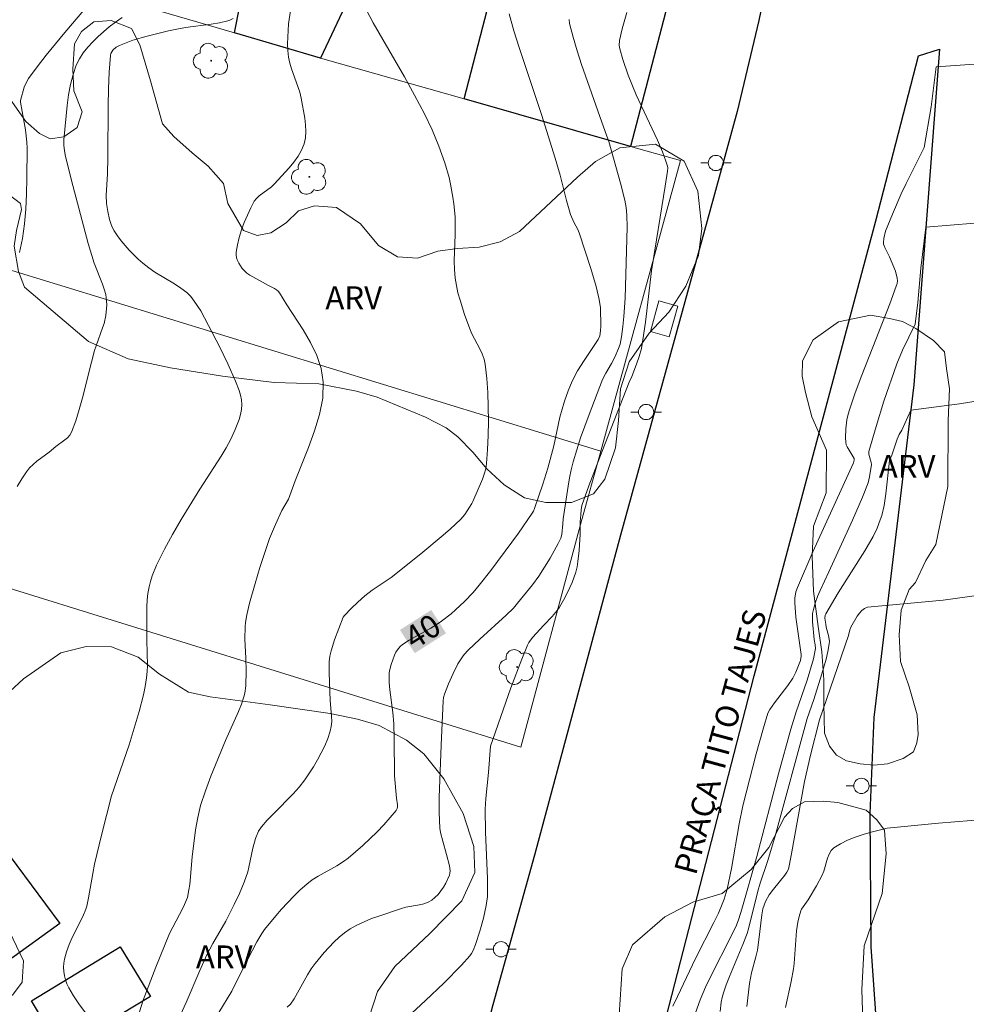
# Model space of a CAD drawing. Units: metres. Extents: x 275409 to 275924, y 1666568 to 1667134.
# Drawn here: x 275530 to 275592, y 1666670 to 1666735 of the extents above; entities that cross this region are included whole.
import ezdxf

# ---------------------------------------------------------------- set-up
doc = ezdxf.new("R2010")
doc.units = ezdxf.units.M
doc.header["$MEASUREMENT"] = 0
for name, color, linetype, lineweight, true_color in [('Arvores_Isoladas', 7, 'Continuous', 18, 0x00ff33), ('Curvas_Intermediarias', 7, 'Continuous', 9, 0x783c14), ('Curvas_Mestras', 7, 'Continuous', 20, 0x783c14), ('Topon_Curvas_Mestras', 7, 'Continuous', 9, 0x783c14), ('Topon_Vegetacao', 7, 'Continuous', 9, 0x00ff33), ('Vegetacao', 7, 'Orla8', 9, 0x00ff33)]:
    doc.layers.add(name, color=color, linetype=linetype, lineweight=lineweight, true_color=true_color)
for name, color, linetype, lineweight in [('Edificacoes', 7, 'Continuous', 30), ('Muro_Grade', 8, 'Continuous', 20), ('Parada_Onibus', 231, 'Continuous', 18), ('Pavimentacao_Asfaltica_Mfio', 10, 'Continuous', 30), ('Poste', 7, 'Continuous', 9), ('Topon_Curvas_Mestras_Masc', 255, 'Continuous', 9), ('Topon_de_Vias', 7, 'Continuous', 9)]:
    doc.layers.add(name, color=color, linetype=linetype, lineweight=lineweight)
doc.styles.add('Arial', font='arial.ttf', dxfattribs={"height": 1.5})
doc.styles.get("Standard").update_dxf_attribs({"font": 'arial.ttf'})
doc.linetypes.add('Orla8', pattern='A,6,-0.5,["V",Standard,S=1,R=0,X=-0.5,Y=-1],-0.5,6,-0.5,["V",Standard,S=1,R=0,X=-0.5,Y=-1],-0.5', length=14)

# ---------------------------------------------------------------- blocks, each defined once
blk = doc.blocks.new('Poste')
at = {"layer": 'Poste'}
for points in [[(-0.5, 0), (-1, 0)], [(0.5, 0), (1, 0)]]:
    blk.add_lwpolyline(points, dxfattribs=at)
blk.add_lwpolyline([(0, 0.5, 1), (0, -0.5, 1)], format="xyb", close=True, dxfattribs=at)
blk = doc.blocks.new('Arvore')
at = {"layer": 'Arvores_Isoladas'}
blk.add_lwpolyline([(-0.718, 0.493, 0.872324), (-0.722, -0.551, 0.862983), (0.284, -0.827, 0.900105), (0.89, 0.029, 0.863155), (0.262, 0.861, 0.882486)], format="xyb", close=True, dxfattribs=at)
blk.add_circle((0, 0), 0.0286, dxfattribs=at)

msp = doc.modelspace()

# ---------------------------------------------------------------- linework, layer by layer
at = {"layer": 'Curvas_Intermediarias', "flags": 128}
for points, elevation in [([(275552.223, 1666735.744), (275552.873, 1666734.544), (275554.924, 1666730.992), (275555.584, 1666729.792), (275556.225, 1666728.581), (275556.725, 1666727.531), (275557.175, 1666726.46), (275557.565, 1666725.36), (275557.845, 1666724.39), (275557.945, 1666723.969), (275558.095, 1666723.109), (275558.155, 1666722.679), (275558.235, 1666721.819), (275558.255, 1666721.248), (275558.255, 1666720.668), (275558.185, 1666718.937), (275558.195, 1666718.367), (275558.245, 1666717.797), (275558.325, 1666717.317), (275558.426, 1666716.837), (275558.566, 1666716.356), (275558.866, 1666715.406), (275559.196, 1666714.476), (275559.336, 1666714.136), (275559.856, 1666713.155), (275560.016, 1666712.825), (275560.146, 1666712.485), (275560.216, 1666712.145), (275560.316, 1666711.224), (275560.386, 1666710.294), (275560.416, 1666709.364), (275560.426, 1666708.423), (275560.416, 1666707.483), (275560.376, 1666706.553), (275560.306, 1666705.632), (275560.256, 1666705.292), (275560.156, 1666704.942), (275560.036, 1666704.612), (275559.406, 1666703.151), (275559.336, 1666703.011), (275558.876, 1666702.301), (275558.626, 1666701.991), (275557.915, 1666701.33), (275557.325, 1666700.82), (275556.125, 1666699.82), (275554.904, 1666698.839), (275554.054, 1666698.169), (275552.793, 1666697.339), (275552.313, 1666696.959), (275551.863, 1666696.549), (275551.423, 1666696.128), (275550.973, 1666695.678), (275550.893, 1666695.558), (275550.322, 1666694.078), (275550.102, 1666693.357), (275550.032, 1666692.997), (275549.982, 1666692.637), (275549.972, 1666691.907), (275550.042, 1666690.106), (275550.132, 1666689.066), (275550.142, 1666688.725), (275550.112, 1666688.395), (275550.042, 1666688.075), (275549.882, 1666687.595), (275549.692, 1666687.125), (275549.462, 1666686.655), (275549.222, 1666686.194), (275548.952, 1666685.744), (275548.372, 1666684.884), (275548.011, 1666684.414), (275547.611, 1666683.974), (275546.341, 1666682.693), (275545.921, 1666682.253), (275545.54, 1666681.803), (275545.35, 1666681.523), (275545.15, 1666681.042), (275544.96, 1666680.402), (275544.71, 1666679.172), (275544.64, 1666678.862), (275544.41, 1666678.191), (275544.1, 1666677.441), (275543.75, 1666676.711), (275543.2, 1666675.62), (275542.349, 1666674.16), (275541.959, 1666673.419), (275541.489, 1666672.379), (275540.598, 1666670.288), (275540.218, 1666669.488)], 39), ([(275536.407, 1666734.894), (275535.967, 1666734.594), (275535.546, 1666734.273), (275534.826, 1666733.633), (275534.476, 1666733.293), (275534.146, 1666732.943), (275533.846, 1666732.573), (275533.596, 1666732.183), (275533.386, 1666731.772), (275533.176, 1666731.142), (275533.005, 1666730.492), (275532.885, 1666729.812), (275532.795, 1666729.121), (275532.575, 1666726.871), (275532.575, 1666726.51), (275532.615, 1666726.14), (275532.685, 1666725.78), (275533.156, 1666723.869), (275533.656, 1666721.959), (275534.176, 1666720.058), (275534.566, 1666718.767), (275535.116, 1666717.407), (275535.226, 1666717.067), (275535.316, 1666716.717), (275535.356, 1666716.496), (275535.386, 1666716.036), (275535.376, 1666715.806), (275535.326, 1666715.346), (275535.206, 1666714.816), (275535.116, 1666714.526), (275534.686, 1666713.355), (275534.586, 1666713.055), (275534.376, 1666712.295), (275533.796, 1666709.954), (275533.586, 1666709.184), (275533.356, 1666708.433), (275533.076, 1666707.703), (275532.965, 1666707.503), (275532.815, 1666707.333), (275532.645, 1666707.183), (275532.055, 1666706.753), (275531.615, 1666706.392), (275530.805, 1666705.802), (275530.555, 1666705.582), (275530.324, 1666705.362), (275530.124, 1666705.102), (275529.804, 1666704.632), (275529.504, 1666704.132)], 36), ([(275543.68, 1666734.834), (275543.45, 1666734.704), (275543.33, 1666734.664), (275542.789, 1666734.534), (275542.229, 1666734.444), (275540.548, 1666734.223), (275539.988, 1666734.133), (275539.438, 1666734.023), (275538.027, 1666733.673), (275537.107, 1666733.393), (275536.217, 1666733.063), (275535.997, 1666732.933), (275535.787, 1666732.753), (275535.717, 1666732.643), (275535.657, 1666732.533), (275535.627, 1666732.403), (275535.546, 1666731.312), (275535.506, 1666730.212), (275535.476, 1666729.101), (275535.456, 1666725.73), (275535.436, 1666724.62), (275535.356, 1666723.239), (275535.376, 1666722.689), (275535.446, 1666722.159), (275535.567, 1666721.638), (275535.647, 1666721.378), (275535.747, 1666721.138), (275535.877, 1666720.908), (275536.087, 1666720.578), (275536.327, 1666720.248), (275536.857, 1666719.628), (275537.437, 1666719.047), (275537.747, 1666718.777), (275538.138, 1666718.477), (275538.548, 1666718.197), (275539.828, 1666717.417), (275540.238, 1666717.137), (275540.639, 1666716.847), (275540.909, 1666716.596), (275541.129, 1666716.296), (275541.569, 1666715.656), (275542.809, 1666713.265), (275543.34, 1666712.185), (275543.84, 1666711.044), (275544.08, 1666710.434), (275544.17, 1666710.124), (275544.23, 1666709.814), (275544.25, 1666709.514), (275544.22, 1666709.184), (275544.16, 1666708.853), (275544.07, 1666708.523), (275543.82, 1666707.863), (275543.53, 1666707.243), (275543.22, 1666706.673), (275542.899, 1666706.122), (275541.499, 1666703.951), (275540.278, 1666701.961), (275539.698, 1666700.99), (275539.168, 1666700.01), (275538.658, 1666698.98), (275538.358, 1666698.269), (275538.248, 1666697.909), (275538.158, 1666697.549), (275538.087, 1666697.119), (275538.037, 1666696.689), (275538.017, 1666696.238), (275538.007, 1666694.058), (275538.057, 1666692.397), (275538.037, 1666691.987), (275537.997, 1666691.577), (275537.897, 1666691.016), (275537.787, 1666690.466), (275537.507, 1666689.366), (275536.867, 1666687.195), (275535.687, 1666683.834), (275535.036, 1666681.273), (275534.586, 1666679.372), (275534.466, 1666678.742), (275534.196, 1666677.151), (275534.086, 1666676.611), (275534.016, 1666676.401), (275533.806, 1666675.93), (275533.126, 1666674.55), (275532.915, 1666674.09), (275532.735, 1666673.619), (275532.605, 1666673.139), (275532.565, 1666672.879), (275532.555, 1666672.609), (275532.575, 1666672.329), (275532.615, 1666672.049), (275532.685, 1666671.769), (275532.775, 1666671.509), (275532.895, 1666671.259), (275533.196, 1666670.718), (275533.556, 1666670.198), (275534.716, 1666668.658)], 37), ([(275537.537, 1666669.678), (275537.777, 1666670.438), (275538.608, 1666672.609), (275539.508, 1666674.81), (275539.718, 1666675.23), (275540.168, 1666676.06), (275540.418, 1666676.571), (275540.558, 1666676.861), (275540.679, 1666677.171), (275540.779, 1666677.681), (275540.829, 1666678.031), (275540.999, 1666679.842), (275541.209, 1666681.623), (275541.359, 1666682.433), (275541.539, 1666683.203), (275541.869, 1666684.174), (275542.219, 1666685.124), (275543.18, 1666687.475), (275544.03, 1666689.376), (275544.22, 1666689.856), (275544.38, 1666690.346), (275544.44, 1666690.576), (275544.51, 1666691.056), (275544.54, 1666692.037), (275544.52, 1666692.877), (275544.45, 1666694.128), (275544.46, 1666694.958), (275544.48, 1666695.208), (275544.57, 1666695.718), (275544.76, 1666696.469), (275545.12, 1666697.769), (275545.44, 1666698.829), (275545.771, 1666699.87), (275546.071, 1666700.71), (275546.451, 1666701.641), (275546.871, 1666702.551), (275547.311, 1666703.291), (275547.751, 1666704.502), (275548.622, 1666706.683), (275549.022, 1666707.773), (275549.342, 1666708.863), (275549.552, 1666709.934), (275549.592, 1666710.994), (275549.462, 1666711.865), (275549.172, 1666712.715), (275548.762, 1666713.565), (275548.272, 1666714.406), (275547.211, 1666716.036), (275546.721, 1666716.837), (275546.631, 1666716.947), (275546.531, 1666717.037), (275546.401, 1666717.117), (275545.991, 1666717.317), (275544.78, 1666717.987), (275544.58, 1666718.127), (275544.41, 1666718.287), (275544.28, 1666718.427), (275544.06, 1666718.767), (275543.97, 1666718.947), (275543.9, 1666719.127), (275543.87, 1666719.318), (275543.88, 1666719.498), (275543.96, 1666719.978), (275544.08, 1666720.468), (275544.23, 1666720.958), (275544.41, 1666721.448), (275544.61, 1666721.929), (275544.83, 1666722.399), (275545.06, 1666722.839), (275545.2, 1666723.029), (275545.38, 1666723.199), (275546.201, 1666723.789), (275546.371, 1666723.959), (275547.351, 1666725.03), (275547.661, 1666725.41), (275547.941, 1666725.79), (275548.171, 1666726.19), (275548.342, 1666726.6), (275548.432, 1666727.001), (275548.452, 1666727.421), (275548.432, 1666727.851), (275548.382, 1666728.291), (275548.141, 1666729.602), (275548.051, 1666729.992), (275547.921, 1666730.372), (275547.501, 1666731.512), (275547.391, 1666731.903), (275547.311, 1666732.293), (275547.271, 1666732.723), (275547.251, 1666733.153), (275547.281, 1666734.033), (275547.311, 1666734.474), (275547.431, 1666735.334)], 38), ([(275555.094, 1666669.298), (275556.305, 1666670.418), (275557.505, 1666671.559), (275558.656, 1666672.739), (275559.196, 1666673.349), (275559.326, 1666673.509), (275559.426, 1666673.7), (275559.586, 1666674.09), (275559.866, 1666674.97), (275560.096, 1666675.81), (275560.276, 1666676.661), (275560.356, 1666677.241), (275560.366, 1666677.681), (275560.356, 1666678.431), (275560.236, 1666681.463), (275560.206, 1666682.973), (275560.246, 1666683.663), (275560.426, 1666685.374), (275560.556, 1666687.105), (275561.907, 1666690.926), (275562.617, 1666692.797), (275562.997, 1666693.717), (275563.087, 1666693.898), (275563.327, 1666694.228), (275564.058, 1666695.028), (275564.598, 1666695.598), (275564.938, 1666695.998), (275565.088, 1666696.208), (275565.448, 1666696.839), (275565.778, 1666697.499), (275565.918, 1666697.829), (275566.159, 1666698.519), (275566.239, 1666698.859), (275566.299, 1666699.21), (275566.379, 1666699.93), (275566.449, 1666701.01), (275566.449, 1666701.841), (275566.479, 1666702.281), (275566.509, 1666702.591), (275566.559, 1666702.891), (275567.019, 1666704.172), (275567.889, 1666706.442), (275569.66, 1666710.964), (275569.83, 1666711.334), (275570.14, 1666712.145), (275570.32, 1666712.655), (275570.46, 1666713.175), (275570.56, 1666713.755), (275570.73, 1666714.916), (275571.121, 1666718.267), (275572.021, 1666723.829), (275572.181, 1666724.81), (275572.191, 1666725.03), (275572.171, 1666725.14), (275572.071, 1666725.46), (275571.841, 1666726.09), (275571.511, 1666726.841), (275570.13, 1666729.822), (275569.6, 1666731.102), (275569.24, 1666732.133), (275569.05, 1666732.833), (275569.01, 1666733.053), (275569.02, 1666733.383), (275569.2, 1666734.143), (275569.5, 1666735.224)], 42), ([(275565.718, 1666734.754), (275565.748, 1666734.494), (275565.979, 1666733.593), (275566.249, 1666732.693), (275566.539, 1666731.802), (275567.859, 1666728.021), (275568.179, 1666727.181), (275568.319, 1666726.76), (275568.79, 1666725.12), (275569.09, 1666724.019), (275569.37, 1666722.919), (275569.46, 1666722.419), (275569.51, 1666721.919), (275569.53, 1666721.138), (275569.39, 1666716.486), (275569.31, 1666715.286), (275569.25, 1666714.616), (275569.16, 1666713.945), (275569.06, 1666713.465), (275568.97, 1666713.175), (275568.71, 1666712.605), (275568.49, 1666712.195), (275568.129, 1666711.574), (275567.919, 1666711.154), (275567.029, 1666708.853), (275566.469, 1666707.313), (275566.219, 1666706.532), (275565.979, 1666705.742), (275565.848, 1666705.222), (275565.738, 1666704.692), (275565.648, 1666704.152), (275565.338, 1666702.001), (275565.318, 1666701.681), (275565.248, 1666700.98), (275565.168, 1666700.74), (275565.008, 1666700.4), (275564.468, 1666699.42), (275563.738, 1666698.259), (275563.307, 1666697.679), (275562.337, 1666696.469), (275562.067, 1666696.158), (275561.587, 1666695.688), (275559.866, 1666694.118), (275559.106, 1666693.397), (275558.836, 1666693.117), (275558.716, 1666692.967), (275558.426, 1666692.497), (275558.105, 1666691.857), (275557.805, 1666691.186), (275557.545, 1666690.516), (275557.485, 1666690.296), (275557.455, 1666690.066), (275557.315, 1666687.175), (275557.205, 1666683.743), (275557.195, 1666682.743), (275557.245, 1666681.733), (275557.285, 1666681.443), (275557.425, 1666680.862), (275557.685, 1666680.002), (275557.865, 1666679.242), (275557.915, 1666678.932), (275557.905, 1666678.782), (275557.875, 1666678.631), (275557.635, 1666678.121), (275557.485, 1666677.861), (275557.305, 1666677.611), (275557.125, 1666677.371), (275556.915, 1666677.171), (275556.705, 1666676.991), (275556.465, 1666676.861), (275556.195, 1666676.771), (275555.905, 1666676.701), (275555.014, 1666676.541), (275554.734, 1666676.451), (275553.243, 1666675.96), (275552.753, 1666675.79), (275552.273, 1666675.59), (275551.803, 1666675.37), (275551.363, 1666675.12), (275550.993, 1666674.86), (275550.632, 1666674.57), (275550.292, 1666674.25), (275549.652, 1666673.569), (275549.062, 1666672.849), (275548.802, 1666672.489), (275548.562, 1666672.109), (275547.911, 1666670.928), (275547.681, 1666670.538), (275547.431, 1666670.178), (275547.231, 1666669.978)], 41), ([(275572.531, 1666670.058), (275572.821, 1666670.688), (275574.012, 1666673.169), (275575.222, 1666675.54), (275575.512, 1666676.14), (275575.772, 1666676.741), (275575.892, 1666677.061), (275576.083, 1666677.721), (275576.373, 1666679.072), (275576.883, 1666682.013), (275577.123, 1666683.183), (275577.983, 1666686.605), (275578.463, 1666688.295), (275578.764, 1666689.256), (275578.884, 1666689.496), (275579.184, 1666689.936), (275580.064, 1666691.086), (275580.394, 1666691.567), (275580.604, 1666691.957), (275580.894, 1666692.727), (275580.954, 1666693.007), (275580.954, 1666693.117), (275580.604, 1666695.568), (275580.524, 1666696.509), (275580.524, 1666696.799), (275580.604, 1666697.229), (275580.694, 1666697.499), (275581.715, 1666699.84), (275584.386, 1666705.692), (275584.426, 1666705.852), (275584.426, 1666705.962), (275583.966, 1666706.723), (275583.906, 1666706.873), (275583.876, 1666707.033), (275583.856, 1666707.313), (275583.866, 1666707.913), (275583.946, 1666708.503), (275584.016, 1666708.793), (275584.096, 1666709.084), (275584.496, 1666710.264), (275584.926, 1666711.434), (275586.757, 1666716.106), (275587.187, 1666717.277), (275587.237, 1666717.447), (275587.257, 1666717.617), (275587.247, 1666717.797), (275587.127, 1666718.257), (275586.737, 1666719.197), (275586.427, 1666719.808), (275586.347, 1666720.018), (275586.337, 1666720.128), (275586.377, 1666720.398), (275586.487, 1666720.878), (275586.927, 1666721.999), (275587.507, 1666723.319), (275587.837, 1666724.009), (275589.018, 1666726.36), (275589.471, 1666729.024), (275589.808, 1666731.662), (275592.947, 1666731.869)], 43), ([(275592.314, 1666721.402), (275589.118, 1666721.138), (275588.793, 1666718.445), (275588.592, 1666716.202), (275588.427, 1666714.786), (275587.597, 1666713.065), (275587.227, 1666712.185), (275586.377, 1666709.734), (275585.866, 1666708.073), (275585.386, 1666706.422), (275585.376, 1666706.262), (275585.546, 1666705.702), (275585.556, 1666705.572), (275585.436, 1666704.762), (275585.346, 1666704.372), (275584.966, 1666703.421), (275584.306, 1666701.931), (275582.765, 1666698.539), (275582.185, 1666697.319), (275582.015, 1666696.909), (275581.865, 1666696.489), (275581.745, 1666696.068), (275581.695, 1666695.808), (275581.685, 1666695.548), (275581.685, 1666695.278), (275581.805, 1666694.088), (275581.865, 1666693.747), (275581.885, 1666693.517), (275581.755, 1666692.837), (275581.335, 1666691.427), (275580.614, 1666689.356), (275580.264, 1666688.205), (275579.464, 1666685.294), (275578.043, 1666679.862), (275577.053, 1666676.421), (275576.863, 1666675.78), (275576.703, 1666675.37), (275576.313, 1666674.55), (275575.062, 1666672.109), (275574.672, 1666671.289), (275574.312, 1666670.458), (275574.002, 1666669.618)], 44), ([(275577.383, 1666670.038), (275577.553, 1666671.529), (275577.683, 1666672.229), (275577.973, 1666673.289), (275578.073, 1666673.73), (275578.173, 1666674.39), (275578.363, 1666676.05), (275578.423, 1666676.431), (275578.614, 1666676.921), (275578.844, 1666677.351), (275579.134, 1666677.731), (275579.874, 1666678.641), (275580.004, 1666678.832), (275580.104, 1666679.042), (275580.284, 1666679.922), (275581.155, 1666684.774), (275581.555, 1666686.515), (275582.145, 1666688.826), (275584.046, 1666694.358), (275584.136, 1666694.728), (275584.196, 1666694.908), (275584.626, 1666695.618), (275584.766, 1666695.818), (275584.916, 1666695.998), (275585.096, 1666696.138), (275585.296, 1666696.218), (275590.254, 1666696.678)], 46), ([(275594.66, 1666697.299), (275590.254, 1666696.678)], 46), ([(275579.924, 1666669.968), (275580.284, 1666671.659), (275580.444, 1666672.499), (275580.494, 1666672.849), (275580.634, 1666674.98), (275580.724, 1666675.55), (275580.804, 1666675.93), (275580.924, 1666676.301), (275580.974, 1666676.411), (275581.405, 1666677.031), (275581.945, 1666677.941), (275582.315, 1666678.641), (275582.425, 1666678.912), (275582.675, 1666679.762), (275582.775, 1666680.022), (275582.905, 1666680.252), (275583.095, 1666680.432), (275583.515, 1666680.702), (275583.986, 1666680.932), (275584.486, 1666681.132), (275585.006, 1666681.303), (275585.536, 1666681.453), (275586.597, 1666681.713), (275589.959, 1666682.046)], 47), ([(275589.959, 1666682.046), (275593.179, 1666682.323)], 47)]:
    msp.add_lwpolyline(points, dxfattribs=dict(at, elevation=elevation))
at = {"layer": 'Curvas_Mestras', "flags": 128}
for points, elevation in [([(275529.664, 1666719.468), (275529.854, 1666720.388), (275529.984, 1666721.348), (275530.074, 1666722.329), (275530.124, 1666723.329), (275530.144, 1666724.33), (275530.154, 1666726.31), (275530.144, 1666726.72), (275530.054, 1666727.521), (275529.834, 1666728.731), (275529.734, 1666729.342), (275529.734, 1666729.442), (275529.974, 1666730.312), (275530.144, 1666730.702), (275530.254, 1666730.882), (275530.825, 1666731.652), (275531.415, 1666732.413), (275532.635, 1666733.913), (275534.626, 1666736.264)], 35), ([(275561.777, 1666735.124), (275562.087, 1666734.013), (275562.437, 1666732.913), (275563.898, 1666728.531), (275564.808, 1666725.67), (275565.138, 1666724.55), (275565.558, 1666722.879), (275565.818, 1666721.959), (275566.029, 1666721.458), (275566.289, 1666720.978), (275566.369, 1666720.768), (275567.149, 1666718.437), (275567.499, 1666717.257), (275567.699, 1666716.396), (275567.769, 1666715.856), (275567.809, 1666714.646), (275567.789, 1666714.346), (275567.729, 1666714.015), (275567.619, 1666713.765), (275566.699, 1666712.405), (275566.269, 1666711.715), (275565.918, 1666711.044), (275565.648, 1666710.394), (275565.428, 1666709.724), (275565.118, 1666708.673), (275564.718, 1666706.793), (275564.318, 1666705.342), (275563.988, 1666704.282), (275563.458, 1666702.691), (275563.387, 1666702.521), (275563.297, 1666702.371), (275562.397, 1666701.06), (275560.586, 1666698.629), (275559.816, 1666697.649), (275559.416, 1666697.179), (275558.866, 1666696.599), (275558.275, 1666696.048), (275557.975, 1666695.788), (275557.345, 1666695.288), (275557.005, 1666695.058), (275556.655, 1666694.848), (275555.224, 1666694.048), (275554.794, 1666693.777), (275554.644, 1666693.647), (275554.464, 1666693.427), (275554.354, 1666693.257), (275554.264, 1666693.077), (275554.054, 1666692.467), (275553.964, 1666692.137), (275553.924, 1666691.917), (275553.904, 1666691.607), (275553.914, 1666691.286), (275553.964, 1666690.806), (275554.154, 1666689.306), (275554.214, 1666688.565), (275554.244, 1666687.585), (275554.274, 1666685.154), (275554.394, 1666683.693), (275554.454, 1666683.263), (275554.454, 1666683.123), (275554.434, 1666683.003), (275554.374, 1666682.883), (275553.984, 1666682.413), (275553.564, 1666681.943), (275553.123, 1666681.483), (275552.193, 1666680.592), (275551.223, 1666679.762), (275550.863, 1666679.492), (275550.472, 1666679.252), (275549.252, 1666678.581), (275548.872, 1666678.341), (275548.512, 1666678.061), (275548.081, 1666677.681), (275547.661, 1666677.271), (275546.861, 1666676.421), (275546.481, 1666675.98), (275545.741, 1666675.08), (275545.55, 1666674.82), (275545.23, 1666674.27), (275544.35, 1666672.579), (275543.59, 1666671.038), (275542.739, 1666669.628)], 40), ([(275594.59, 1666710.074), (275591.327, 1666709.563)], 45), ([(275575.622, 1666669.708), (275575.702, 1666670.318), (275575.762, 1666670.628), (275575.842, 1666670.928), (275576.022, 1666671.459), (275576.233, 1666671.989), (275577.123, 1666674.1), (275577.393, 1666674.82), (275577.503, 1666675.21), (275578.103, 1666677.601), (275578.253, 1666678.111), (275578.744, 1666679.542), (275579.224, 1666681.142), (275581.335, 1666688.916), (275581.765, 1666690.156), (275582.295, 1666691.837), (275582.575, 1666692.817), (275582.695, 1666693.307), (275582.785, 1666693.807), (275582.795, 1666693.988), (275582.735, 1666694.358), (275582.585, 1666694.908), (275582.555, 1666695.098), (275582.505, 1666695.498), (275582.525, 1666695.688), (275582.555, 1666695.778), (275583.375, 1666697.159), (275585.126, 1666699.91), (275585.676, 1666700.86), (275585.926, 1666701.39), (275586.136, 1666701.941), (275586.227, 1666702.221), (275586.387, 1666702.881), (275586.507, 1666703.651), (275586.747, 1666705.832), (275586.897, 1666706.192), (275587.237, 1666707.233), (275587.377, 1666707.543), (275587.557, 1666707.823), (275588.141, 1666709.127), (275591.327, 1666709.563)], 45)]:
    msp.add_lwpolyline(points, dxfattribs=dict(at, elevation=elevation))
at = {"layer": 'Edificacoes', "flags": 128}
for points in [[(275552.451, 1666738.683), (275549.403, 1666732.229), (275543.765, 1666733.875), (275545.801, 1666744.207), (275553.371, 1666742.766), (275552.451, 1666738.683)], [(275565.144, 1666738.546), (275571.886, 1666736.789), (275572.414, 1666736.651), (275569.752, 1666726.436), (275558.826, 1666729.546), (275561.424, 1666739.515), (275565.144, 1666738.546)], [(275532.315, 1666675.48), (275525.513, 1666670.568), (275521.811, 1666675.69), (275528.554, 1666680.552), (275532.315, 1666675.48)], [(275538.248, 1666670.688), (275532.395, 1666667.137), (275530.444, 1666670.398), (275536.267, 1666673.94), (275538.248, 1666670.688)]]:
    msp.add_lwpolyline(points, close=True, dxfattribs=at)
at = {"layer": 'Muro_Grade', "flags": 128}
for points in [[(275564.196, 1666753.377), (275553.936, 1666745.271), (275553.371, 1666742.766), (275552.451, 1666738.683), (275549.403, 1666732.229)], [(275549.403, 1666732.229), (275543.765, 1666733.875), (275525.243, 1666739.283), (275522.521, 1666725.95)], [(275567.793, 1666706.455), (275573.034, 1666725.501), (275569.752, 1666726.436), (275558.826, 1666729.546), (275549.403, 1666732.229)], [(275567.793, 1666706.455), (275566.47, 1666701.647), (275562.545, 1666687.033), (275529.613, 1666697.266), (275521.421, 1666699.81), (275515.992, 1666701.499), (275516.795, 1666704.777), (275521.437, 1666720.665)], [(275567.793, 1666706.455), (275521.437, 1666720.665)]]:
    msp.add_lwpolyline(points, dxfattribs=at)
at = {"layer": 'Parada_Onibus', "flags": 128}
msp.add_lwpolyline([(275572.291, 1666713.955), (275572.851, 1666715.966), (275571.601, 1666716.316), (275571.051, 1666714.306)], close=True, dxfattribs=at)
at = {"layer": 'Pavimentacao_Asfaltica_Mfio', "flags": 128}
for points in [[(275583.125, 1666768.813), (275582.278, 1666760.108), (275581.622, 1666753.225), (275581.079, 1666749.342), (275579.854, 1666742.801), (275578.156, 1666734.691), (275576.751, 1666728.716), (275574.944, 1666722.189)], [(275568.364, 1666654.886), (275577.869, 1666691.712), (275585.833, 1666721.548), (275588.643, 1666732.367), (275590.022, 1666732.81), (275588.332, 1666710.802), (275585.716, 1666688.97), (275585.459, 1666682.676), (275585.524, 1666673.937), (275586.646, 1666657.773)], [(275574.944, 1666722.189), (275569.095, 1666700.933), (275563.46, 1666679.95), (275560.72, 1666670.144), (275558.946, 1666663.313), (275555.903, 1666650.047), (275554.184, 1666641.336)]]:
    msp.add_lwpolyline(points, dxfattribs=at)
at = {"layer": 'Topon_Curvas_Mestras_Masc'}
msp.add_solid([(275555.591, 1666693.201, 40), (275557.646, 1666694.508, 40), (275554.622, 1666694.725, 40), (275556.677, 1666696.032, 40)], dxfattribs=at)
at = {"layer": 'Vegetacao', "flags": 128}
for points in [[(275556.301, 1666708.675), (275553.137, 1666709.982), (275551.781, 1666710.39), (275549.296, 1666710.856), (275546.361, 1666710.952), (275542.974, 1666711.375), (275539.564, 1666711.923), (275536.792, 1666712.512), (275534.183, 1666713.634), (275529.988, 1666717.197), (275529.596, 1666718.242), (275529.304, 1666719.884), (275529.466, 1666720.91), (275529.801, 1666722.293), (275529.738, 1666722.682), (275528.897, 1666723.317), (275528.135, 1666723.362), (275526.627, 1666723.032), (275524.686, 1666722.251), (275523.022, 1666721.873), (275521.902, 1666721.918), (275521.062, 1666722.351), (275520.609, 1666723.205), (275520.918, 1666724.014), (275521.895, 1666725.059), (275524.283, 1666728.205), (275525.353, 1666729.451), (275526.549, 1666730.123), (275528.01, 1666730.297), (275529.054, 1666729.538), (275530.084, 1666728.078), (275530.972, 1666727.287), (275531.672, 1666726.931), (275532.574, 1666727.073), (275533.443, 1666727.666), (275533.767, 1666728.693), (275533.236, 1666730.076), (275533.17, 1666731.506), (275533.275, 1666733.155), (275533.724, 1666733.964), (275534.531, 1666734.604), (275535.667, 1666734.684), (275537.02, 1666734.158), (275537.552, 1666733.102), (275538.257, 1666730.74), (275539.04, 1666727.912), (275539.789, 1666727.074), (275540.989, 1666726.003), (275542.048, 1666725.135), (275543.046, 1666724.002), (275543.329, 1666722.697), (275544.359, 1666720.91), (275545.262, 1666720.602), (275546.148, 1666720.774), (275547.156, 1666721.43), (275547.964, 1666722.21), (275549.005, 1666722.538), (275550.452, 1666722.433), (275552.039, 1666721.347), (275553.209, 1666719.935), (275554.455, 1666719.191), (275555.777, 1666719.116), (275557.097, 1666719.571), (275558.404, 1666719.745), (275559.818, 1666719.826), (275561.202, 1666720.171), (275562.475, 1666720.858), (275566.277, 1666724.427), (275567.456, 1666725.441), (275569.04, 1666726.346), (275571.388, 1666726.584), (275573.272, 1666725.47), (275574.163, 1666723.496), (275574.417, 1666721.056), (275574.203, 1666719.282), (275573.368, 1666717.275), (275572.252, 1666715.562), (275570.981, 1666714.19), (275569.663, 1666712.306), (275569.091, 1666710.532), (275568.956, 1666708.463), (275568.774, 1666706.674), (275568.063, 1666704.621), (275567.318, 1666703.639), (275565.874, 1666703.092), (275564.194, 1666703.088), (275562.795, 1666703.38), (275561.455, 1666704.248), (275560.318, 1666705.287), (275559.397, 1666706.389), (275558.416, 1666707.383), (275557.653, 1666707.987)], [(275590.568, 1666704.124), (275589.786, 1666700.326), (275589.115, 1666699.284), (275588.446, 1666697.843), (275588.02, 1666697.377), (275587.497, 1666696.018), (275587.369, 1666694.398), (275587.461, 1666692.647), (275588.035, 1666690.983), (275588.564, 1666689.146), (275588.611, 1666687.876), (275588.53, 1666687.314), (275588.307, 1666686.737), (275587.642, 1666686.297), (275586.6, 1666685.944), (275585.722, 1666685.862), (275584.805, 1666685.94), (275583.926, 1666686.132), (275583.271, 1666686.507), (275582.794, 1666687.096), (275582.479, 1666687.95), (275582.431, 1666689.877), (275582.428, 1666691.452), (275582.292, 1666693.292), (275582.07, 1666694.955), (275581.758, 1666697.276), (275581.665, 1666699.552), (275581.748, 1666701.522), (275582.575, 1666703.714), (275582.613, 1666706.516), (275581.645, 1666708.704), (275581.226, 1666710.305), (275581.012, 1666711.363), (275581.024, 1666712.381), (275581.721, 1666713.74), (275583.383, 1666714.926), (275585.484, 1666715.369), (275586.737, 1666715.145), (275587.584, 1666714.955), (275588.463, 1666714.5), (275589.617, 1666713.708), (275590.35, 1666712.971), (275590.487, 1666711.863), (275590.673, 1666710.536), (275590.578, 1666708.464), (275590.568, 1666704.124)], [(275579.855, 1666682.438), (275580.383, 1666683.012), (275581.154, 1666683.455), (275582.387, 1666683.489), (275583.339, 1666683.408), (275585.217, 1666682.908), (275585.912, 1666682.279), (275586.41, 1666681.596), (275586.518, 1666680.036), (275586.264, 1666677.435), (275585.075, 1666674.001), (275584.926, 1666671.14), (275585.037, 1666667.708), (275585.724, 1666663.29), (275586.146, 1666660.483), (275586.153, 1666657.415), (275585.64, 1666654.138), (275585.553, 1666652.832), (275586.01, 1666651.643), (275587.781, 1666650.035), (275589.241, 1666648.531), (275589.731, 1666647.101), (275589.816, 1666645.797), (275589.769, 1666644.683), (275589.357, 1666642.862), (275589.154, 1666640.729), (275589.106, 1666638.91), (275589.266, 1666637.09), (275590.054, 1666633.66), (275590.578, 1666631.893), (275590.74, 1666629.294), (275590.954, 1666626.798), (275591.429, 1666623.575), (275593.053, 1666620.54), (275596.014, 1666612.337), (275598.416, 1666608.853), (275600.547, 1666604.547), (275601.446, 1666600.444), (275602.07, 1666596.545), (275601.872, 1666593.124), (275600.577, 1666591.274), (275599.548, 1666590.315), (275597.913, 1666589.01), (275596.222, 1666588.391), (275594.085, 1666587.77), (275586.285, 1666587.41), (275584.322, 1666586.504), (275582.827, 1666585.573), (275581.64, 1666584.389), (275580.413, 1666582.538), (275579.599, 1666581.714), (275578.568, 1666581.03), (275576.974, 1666580.816), (275575.627, 1666580.818), (275572.616, 1666580.811), (275571.874, 1666581.061), (275571.268, 1666581.596), (275570.766, 1666582.312), (275570.137, 1666587.921), (275570.881, 1666591.891), (275570.873, 1666595.586), (275568.948, 1666599.345), (275566.06, 1666605.633), (275564.672, 1666614.319), (275563, 1666627.794), (275562.633, 1666639.083), (275562.762, 1666642.709), (275563.986, 1666645.722), (275566.511, 1666648.739), (275569.309, 1666651.688), (275570.464, 1666655.59), (275570.662, 1666659.08), (275570.312, 1666662.432), (275568.996, 1666669.476), (275569.194, 1666672.487), (275569.875, 1666674.063), (275571.992, 1666675.914), (275573.837, 1666676.877), (275575.752, 1666677.428), (275577.663, 1666679.006), (275578.824, 1666680.445)]]:
    msp.add_lwpolyline(points, close=True, dxfattribs=at)
for points in [[(275475.581, 1666573.523), (275475.475, 1666573.607), (275471.588, 1666576.415), (275467.066, 1666578.98), (275465.159, 1666580.749), (275464.521, 1666582.016), (275464.703, 1666584.051), (275467.787, 1666590.215), (275468.694, 1666593.446), (275472.153, 1666598.846), (275473.714, 1666601.481), (275476.021, 1666604.341), (275477.997, 1666605.39), (275482.027, 1666606.146), (275484.929, 1666607.148), (275486.553, 1666608.949), (275488.452, 1666610.857), (275489.898, 1666611.705), (275489.948, 1666612.365), (275491.319, 1666614.456), (275493.1, 1666616.247), (275494.35, 1666618.468), (275495.611, 1666620.969), (275496.067, 1666622.059), (275496.058, 1666623.139), (275497.047, 1666625.998), (275499.813, 1666627.864), (275503.868, 1666629.777), (275506.427, 1666629.931), (275508.25, 1666628.307), (275509.081, 1666625.368), (275509.447, 1666622.831), (275510.613, 1666621.396), (275512.117, 1666620.363), (275513.089, 1666620.683), (275514.079, 1666622.313), (275514.285, 1666624.64), (275515.066, 1666625.466), (275516.439, 1666626.147), (275517.748, 1666626.974), (275518.169, 1666627.842), (275517.068, 1666628.792), (275515.52, 1666630.522), (275514.496, 1666634.749), (275514.739, 1666639.107), (275515.051, 1666641.497), (275515.891, 1666643.868), (275517.79, 1666645.944), (275519.118, 1666647.66), (275520.256, 1666650.031), (275520.442, 1666651.597), (275520.143, 1666653.055), (275519.188, 1666654.365), (275517.938, 1666655.672), (275516.683, 1666658.695), (275516.023, 1666660.553), (275515.701, 1666662.752), (275515.675, 1666664.804), (275516.179, 1666666.603), (275516.176, 1666667.554), (275515.539, 1666668.928), (275514.67, 1666670.131), (275514.519, 1666671.442), (275515.002, 1666672.923), (275516.247, 1666673.92), (275517.663, 1666674.473), (275518.993, 1666675.385), (275520.576, 1666676.975), (275521.377, 1666677.992), (275522.306, 1666678.776), (275523.236, 1666679.033), (275523.807, 1666678.886), (275524.358, 1666678.252), (275524.381, 1666677.512), (275524.362, 1666676.137), (275524.366, 1666674.531), (275524.963, 1666672.945), (275526.256, 1666671.363), (275527.717, 1666670.562), (275529.196, 1666670.776), (275529.83, 1666671.625), (275529.932, 1666673.02), (275528.784, 1666675.407), (275526.241, 1666678.045), (275525.516, 1666680.454), (275525.533, 1666682.358), (275525.615, 1666683.774), (275525.484, 1666685.551), (275525.861, 1666686.948), (275527.02, 1666688.642), (275528.73, 1666690.401), (275529.933, 1666691.524), (275532.382, 1666693.222), (275534.03, 1666693.627), (275535.701, 1666693.61), (275537.437, 1666692.937), (275538.856, 1666691.82), (275540.741, 1666690.64), (275542.18, 1666690.326), (275546.1, 1666689.801), (275550.036, 1666689.239), (275551.838, 1666688.869), (275553.269, 1666688.447), (275555.054, 1666687.498)], [(275555.054, 1666687.498), (275556.181, 1666686.594), (275557.495, 1666684.951), (275558.776, 1666682.687), (275559.469, 1666680.522), (275559.54, 1666678.825), (275558.671, 1666676.96), (275556.593, 1666674.822), (275554.28, 1666672.65), (275553.159, 1666671.018), (275552.592, 1666669.338), (275552.931, 1666667.962), (275553.69, 1666666.469), (275554.718, 1666664.792), (275555.713, 1666663.181), (275556.288, 1666661.235), (275556.377, 1666659.052), (275555.711, 1666656.615), (275553.153, 1666651.353), (275551.831, 1666648.949), (275550.375, 1666646.879), (275549.339, 1666644.509), (275548.353, 1666642.34), (275547.35, 1666640.608), (275546.679, 1666639.885), (275545.455, 1666639.177), (275544.011, 1666638.922), (275543.189, 1666638.601), (275542.838, 1666638.095), (275542.906, 1666637.609), (275544.016, 1666636.688), (275545.445, 1666636.339), (275548.452, 1666635.807), (275550.821, 1666635.225), (275552.166, 1666634.288), (275553.177, 1666633.181), (275554.105, 1666631.085), (275555.817, 1666624.27), (275556.005, 1666622.557), (275556.044, 1666620.122), (275555.647, 1666617.837), (275554.626, 1666616.038), (275553.335, 1666615.161), (275551.556, 1666614.419), (275550.433, 1666613.56), (275550.167, 1666612.702), (275551.26, 1666611.781), (275553.092, 1666611.332), (275555.024, 1666611.286), (275557.023, 1666610.602), (275558, 1666609.462), (275558.456, 1666608.322), (275558.477, 1666606.558), (275558.009, 1666605.347), (275556.301, 1666603.228), (275554.793, 1666601.276), (275554.712, 1666599.882), (275555.307, 1666597.011), (275556.591, 1666593.404), (275557.489, 1666590.518), (275559.216, 1666585.976), (275559.808, 1666584.013), (275560.626, 1666579.194), (275561.459, 1666574.477), (275561.618, 1666573.714)]]:
    msp.add_lwpolyline(points, dxfattribs=at)

# ---------------------------------------------------------------- block references
at = {"layer": 'Arvores_Isoladas'}
for p in [(275542.239, 1666732.053), (275548.682, 1666724.44), (275562.315, 1666692.29)]:
    msp.add_blockref('Arvore', p, dxfattribs=at)
at = {"layer": 'Poste'}
for p in [(275575.353, 1666725.348), (275570.771, 1666709.016), (275584.895, 1666684.495), (275561.252, 1666673.78)]:
    msp.add_blockref('Poste', p, dxfattribs=at)

# ---------------------------------------------------------------- texts
at = {"layer": 'Topon_Curvas_Mestras', "style": 'Arial'}
msp.add_text('40', height=1.5, rotation=32.45486, dxfattribs=at).set_placement((275555.55, 1666693.383, 40))
at = {"layer": 'Topon_de_Vias', "style": 'Arial'}
msp.add_text('PRAÇA TITO TAJES', height=1.5, rotation=74.88666, dxfattribs=at).set_placement((275574.035, 1666678.573))
at = {"layer": 'Topon_Vegetacao', "style": 'Arial'}
for p in [(275549.728, 1666715.758), (275586.039, 1666704.703), (275541.237, 1666672.528)]:
    msp.add_text('ARV', height=1.5, dxfattribs=at).set_placement(p)

doc.saveas('drawing.dxf')
